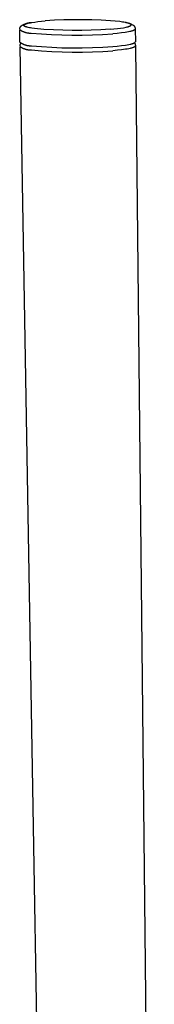
# Model space of a CAD drawing. Units: millimetres. Extents: x 660 to 967, y 842 to 1490.
# Drawn here: x 892 to 905, y 1391 to 1490 of the extents above; entities that cross this region are included whole.
import ezdxf

# ---------------------------------------------------------------- set-up
doc = ezdxf.new("R2010")
doc.units = ezdxf.units.MM
doc.header["$MEASUREMENT"] = 0
doc.layers.add('Default$IGES level 5031011$Default', color=7, linetype='Continuous', true_color=0x000000)
doc.layers.add('Make2D$visible$tangents$Default', color=7, linetype='Continuous', true_color=0x000000)

msp = doc.modelspace()

# ---------------------------------------------------------------- linework, layer by layer
at = {"layer": 'Default$IGES level 5031011$Default'}
for points in [[(891.581, 1488.87), (891.581, 1488.882), (891.582, 1488.893), (891.583, 1488.904), (891.584, 1488.916), (891.586, 1488.927), (891.588, 1488.938), (891.59, 1488.95), (891.592, 1488.961), (891.595, 1488.973), (891.598, 1488.984), (891.601, 1488.995), (891.604, 1489.006), (891.608, 1489.017), (891.612, 1489.028), (891.616, 1489.039), (891.621, 1489.05), (891.626, 1489.061), (891.631, 1489.071), (891.636, 1489.082), (891.641, 1489.092), (891.647, 1489.102), (891.653, 1489.112), (891.659, 1489.122), (891.666, 1489.132), (891.672, 1489.141), (891.679, 1489.151), (891.686, 1489.16), (891.694, 1489.169), (891.701, 1489.177), (891.709, 1489.186), (891.716, 1489.194), (891.733, 1489.211), (891.742, 1489.22), (891.751, 1489.229), (891.76, 1489.237), (891.769, 1489.244), (891.778, 1489.252), (891.787, 1489.259), (891.796, 1489.266), (891.814, 1489.279), (891.832, 1489.291), (891.85, 1489.302), (891.867, 1489.313), (891.919, 1489.338), (891.971, 1489.362), (892.024, 1489.385), (892.077, 1489.406), (892.131, 1489.427), (892.186, 1489.446), (892.241, 1489.463), (892.296, 1489.48), (892.352, 1489.495), (892.408, 1489.509), (892.465, 1489.521), (892.521, 1489.532), (892.578, 1489.541), (892.635, 1489.55), (892.692, 1489.556), (892.749, 1489.562)], [(902.262, 1489.558), (902.314, 1489.552), (902.366, 1489.543), (902.418, 1489.533), (902.47, 1489.52), (902.521, 1489.507), (902.572, 1489.491), (902.623, 1489.474), (902.673, 1489.456), (902.722, 1489.435), (902.771, 1489.413), (902.819, 1489.39), (902.866, 1489.365), (902.912, 1489.339), (902.957, 1489.311), (903.001, 1489.282), (903.044, 1489.251), (903.053, 1489.243), (903.061, 1489.234), (903.07, 1489.225), (903.078, 1489.216), (903.086, 1489.206), (903.093, 1489.196), (903.101, 1489.187), (903.108, 1489.176), (903.115, 1489.166), (903.122, 1489.155), (903.128, 1489.145), (903.135, 1489.134), (903.141, 1489.123), (903.146, 1489.111), (903.152, 1489.1), (903.157, 1489.089), (903.162, 1489.077), (903.166, 1489.065), (903.17, 1489.053), (903.174, 1489.041), (903.178, 1489.029), (903.181, 1489.017), (903.184, 1489.005), (903.187, 1488.993), (903.189, 1488.981), (903.191, 1488.968), (903.193, 1488.956), (903.195, 1488.944), (903.196, 1488.932), (903.197, 1488.919), (903.197, 1488.907), (903.197, 1488.895)], [(891.602, 1487.574), (891.581, 1488.809)], [(903.198, 1488.881), (903.211, 1487.625)], [(891.603, 1487.569), (891.633, 1487.547), (891.664, 1487.525), (891.696, 1487.504), (891.729, 1487.484), (891.761, 1487.464), (891.795, 1487.445), (891.829, 1487.426), (891.863, 1487.409), (891.897, 1487.392), (891.933, 1487.375), (891.968, 1487.36), (892.004, 1487.345), (892.04, 1487.331), (892.077, 1487.318), (892.114, 1487.305), (892.151, 1487.293), (892.188, 1487.283), (892.226, 1487.272), (892.263, 1487.263), (892.301, 1487.255), (892.339, 1487.247), (892.378, 1487.24), (892.416, 1487.234), (892.454, 1487.229), (892.493, 1487.225), (892.531, 1487.222), (892.569, 1487.219), (892.607, 1487.217), (892.646, 1487.216), (892.684, 1487.216), (892.722, 1487.217), (892.76, 1487.218), (893.78, 1487.129), (894.802, 1487.062), (895.826, 1487.017), (896.852, 1486.996), (897.877, 1486.997), (898.902, 1487.021), (899.926, 1487.067), (900.947, 1487.137)], [(891.61, 1487.177), (891.61, 1487.188), (891.611, 1487.199), (891.612, 1487.21), (891.613, 1487.22), (891.614, 1487.231), (891.616, 1487.241), (891.617, 1487.251), (891.619, 1487.261), (891.621, 1487.271), (891.624, 1487.28), (891.626, 1487.29), (891.629, 1487.299), (891.632, 1487.309), (891.635, 1487.318), (891.638, 1487.327), (891.641, 1487.336), (891.644, 1487.344), (891.648, 1487.353), (891.652, 1487.361), (891.655, 1487.37), (891.659, 1487.378), (891.664, 1487.386), (891.668, 1487.394), (891.672, 1487.402), (891.677, 1487.409), (891.681, 1487.417), (891.69, 1487.432), (891.7, 1487.446), (891.71, 1487.459)], [(894.662, 1308.271), (891.61, 1487.114)], [(900.947, 1487.137), (901.398, 1487.179), (901.821, 1487.227), (902.205, 1487.281), (902.38, 1487.31), (902.54, 1487.34), (902.686, 1487.372), (902.753, 1487.388), (902.816, 1487.404), (902.874, 1487.421), (902.928, 1487.437), (902.978, 1487.454), (903.001, 1487.463), (903.023, 1487.471), (903.043, 1487.48), (903.063, 1487.489), (903.081, 1487.497), (903.098, 1487.506), (903.114, 1487.515), (903.122, 1487.519), (903.129, 1487.523), (903.136, 1487.528), (903.143, 1487.532), (903.149, 1487.536), (903.155, 1487.541), (903.161, 1487.545), (903.166, 1487.55), (903.171, 1487.554), (903.176, 1487.558), (903.18, 1487.563), (903.183, 1487.565), (903.185, 1487.567), (903.187, 1487.569), (903.188, 1487.572), (903.19, 1487.574), (903.192, 1487.576), (903.194, 1487.578), (903.195, 1487.58), (903.197, 1487.583), (903.198, 1487.585), (903.2, 1487.587), (903.201, 1487.589), (903.202, 1487.591), (903.203, 1487.594), (903.204, 1487.596), (903.205, 1487.598), (903.206, 1487.6), (903.207, 1487.602), (903.208, 1487.605), (903.208, 1487.607), (903.209, 1487.609), (903.209, 1487.611)], [(903.106, 1487.51), (903.117, 1487.496), (903.127, 1487.482), (903.137, 1487.467), (903.142, 1487.459), (903.147, 1487.451), (903.152, 1487.443), (903.156, 1487.435), (903.16, 1487.427), (903.165, 1487.418), (903.169, 1487.41), (903.173, 1487.401), (903.177, 1487.392), (903.18, 1487.383), (903.184, 1487.374), (903.187, 1487.365), (903.19, 1487.356), (903.194, 1487.346), (903.196, 1487.336), (903.199, 1487.326), (903.202, 1487.316), (903.204, 1487.306), (903.206, 1487.296), (903.208, 1487.286), (903.21, 1487.275), (903.211, 1487.264), (903.212, 1487.253), (903.213, 1487.242), (903.214, 1487.231), (903.215, 1487.22)], [(903.216, 1487.188), (905.113, 1308.451)]]:
    msp.add_lwpolyline(points, dxfattribs=at)
at = {"layer": 'Make2D$visible$tangents$Default'}
for points in [[(900.672, 1488.876), (899.723, 1488.813), (898.772, 1488.771), (897.82, 1488.749), (896.867, 1488.748), (895.915, 1488.768), (894.964, 1488.808), (894.014, 1488.868), (893.066, 1488.949), (892.791, 1488.989), (892.665, 1489.01), (892.547, 1489.032), (892.439, 1489.056), (892.34, 1489.08), (892.295, 1489.092), (892.252, 1489.105), (892.213, 1489.117), (892.176, 1489.13), (892.159, 1489.137), (892.143, 1489.143), (892.127, 1489.15), (892.112, 1489.156), (892.098, 1489.163), (892.085, 1489.17), (892.073, 1489.176), (892.061, 1489.183), (892.056, 1489.187), (892.05, 1489.19), (892.045, 1489.193), (892.04, 1489.197), (892.036, 1489.2), (892.031, 1489.204), (892.027, 1489.207), (892.023, 1489.21), (892.019, 1489.214), (892.016, 1489.217), (892.012, 1489.221), (892.009, 1489.224), (892.006, 1489.228), (892.004, 1489.231), (892.001, 1489.235), (891.999, 1489.238), (891.997, 1489.242), (891.995, 1489.245), (891.994, 1489.249), (891.992, 1489.252), (891.991, 1489.256), (891.99, 1489.259), (891.989, 1489.263), (891.989, 1489.266), (891.989, 1489.27), (891.989, 1489.273), (891.989, 1489.277), (891.989, 1489.28), (891.99, 1489.284), (891.991, 1489.287), (891.992, 1489.291), (891.993, 1489.294), (891.995, 1489.298), (891.997, 1489.301), (891.999, 1489.305), (892.001, 1489.308), (892.003, 1489.312), (892.006, 1489.315), (892.009, 1489.319), (892.012, 1489.323), (892.015, 1489.326), (892.019, 1489.33), (892.023, 1489.333), (892.027, 1489.337), (892.031, 1489.34), (892.035, 1489.344), (892.04, 1489.347), (892.045, 1489.351), (892.05, 1489.354), (892.055, 1489.358), (892.061, 1489.361), (892.067, 1489.365), (892.079, 1489.372), (892.092, 1489.379), (892.106, 1489.386), (892.121, 1489.393), (892.137, 1489.4), (892.153, 1489.406), (892.189, 1489.42), (892.228, 1489.434), (892.271, 1489.447), (892.317, 1489.461), (892.365, 1489.474), (892.417, 1489.487), (892.53, 1489.512), (892.655, 1489.537), (892.789, 1489.561), (893.087, 1489.607), (893.417, 1489.648), (894.144, 1489.717)], [(900.672, 1488.876), (901.4, 1488.947), (901.727, 1488.989), (902.021, 1489.035), (902.153, 1489.06), (902.275, 1489.085), (902.384, 1489.111), (902.434, 1489.124), (902.481, 1489.137), (902.525, 1489.151), (902.565, 1489.164), (902.602, 1489.178), (902.62, 1489.185), (902.636, 1489.192), (902.651, 1489.199), (902.666, 1489.206), (902.68, 1489.213), (902.693, 1489.22), (902.704, 1489.227), (902.71, 1489.23), (902.716, 1489.234), (902.721, 1489.237), (902.726, 1489.241), (902.73, 1489.244), (902.735, 1489.248), (902.739, 1489.251), (902.743, 1489.255), (902.747, 1489.259), (902.751, 1489.262), (902.754, 1489.266), (902.757, 1489.269), (902.76, 1489.273), (902.763, 1489.276), (902.766, 1489.28), (902.768, 1489.283), (902.77, 1489.287), (902.772, 1489.29), (902.773, 1489.294), (902.775, 1489.297), (902.776, 1489.301), (902.777, 1489.304), (902.777, 1489.308), (902.778, 1489.311), (902.778, 1489.315), (902.778, 1489.318), (902.778, 1489.322), (902.778, 1489.326), (902.777, 1489.329), (902.776, 1489.333), (902.775, 1489.336), (902.774, 1489.34), (902.772, 1489.343), (902.77, 1489.346), (902.768, 1489.35), (902.766, 1489.353), (902.764, 1489.357), (902.761, 1489.36), (902.758, 1489.364), (902.755, 1489.367), (902.752, 1489.371), (902.748, 1489.374), (902.745, 1489.378), (902.741, 1489.381), (902.737, 1489.385), (902.732, 1489.388), (902.728, 1489.391), (902.723, 1489.395), (902.718, 1489.398), (902.713, 1489.402), (902.707, 1489.405), (902.702, 1489.408), (902.69, 1489.415), (902.677, 1489.422), (902.664, 1489.428), (902.649, 1489.435), (902.634, 1489.442), (902.618, 1489.448), (902.602, 1489.455), (902.566, 1489.468), (902.527, 1489.48), (902.486, 1489.493), (902.442, 1489.505), (902.395, 1489.517), (902.293, 1489.541), (902.182, 1489.564), (902.062, 1489.586), (901.933, 1489.607), (901.656, 1489.645), (900.72, 1489.724), (899.782, 1489.783), (898.842, 1489.822), (897.901, 1489.841), (896.961, 1489.84), (896.02, 1489.819), (895.081, 1489.778), (894.144, 1489.717)], [(891.581, 1488.84), (891.612, 1488.818), (891.643, 1488.797), (891.675, 1488.776), (891.708, 1488.756), (891.741, 1488.736), (891.774, 1488.718), (891.808, 1488.699), (891.842, 1488.682), (891.877, 1488.665), (891.912, 1488.649), (891.948, 1488.634), (891.984, 1488.62), (892.02, 1488.606), (892.056, 1488.593), (892.093, 1488.581), (892.13, 1488.569), (892.168, 1488.558), (892.205, 1488.549), (892.243, 1488.54), (892.281, 1488.531), (892.319, 1488.524), (892.357, 1488.517), (892.395, 1488.511), (892.434, 1488.506), (892.472, 1488.502), (892.51, 1488.499), (892.548, 1488.496), (892.587, 1488.495), (892.625, 1488.494), (892.663, 1488.494), (892.701, 1488.494), (892.739, 1488.496), (893.759, 1488.408), (894.783, 1488.342), (895.808, 1488.299), (896.834, 1488.278), (897.86, 1488.279), (898.885, 1488.302), (899.91, 1488.348), (900.932, 1488.416)], [(903.196, 1488.881), (903.195, 1488.879), (903.195, 1488.877), (903.194, 1488.875), (903.193, 1488.872), (903.193, 1488.87), (903.192, 1488.868), (903.191, 1488.866), (903.19, 1488.864), (903.189, 1488.862), (903.187, 1488.86), (903.186, 1488.857), (903.185, 1488.855), (903.183, 1488.853), (903.182, 1488.851), (903.18, 1488.849), (903.179, 1488.847), (903.177, 1488.844), (903.175, 1488.842), (903.173, 1488.84), (903.171, 1488.838), (903.169, 1488.836), (903.167, 1488.834), (903.162, 1488.829), (903.158, 1488.825), (903.153, 1488.821), (903.147, 1488.817), (903.141, 1488.812), (903.135, 1488.808), (903.129, 1488.804), (903.123, 1488.799), (903.116, 1488.795), (903.108, 1488.791), (903.101, 1488.787), (903.085, 1488.778), (903.068, 1488.769), (903.049, 1488.761), (903.03, 1488.753), (903.009, 1488.744), (902.987, 1488.736), (902.964, 1488.727), (902.914, 1488.711), (902.86, 1488.694), (902.802, 1488.678), (902.739, 1488.662), (902.672, 1488.646), (902.526, 1488.616), (902.366, 1488.586), (902.191, 1488.557), (901.806, 1488.504), (901.383, 1488.457), (900.932, 1488.416)], [(891.61, 1487.146), (891.64, 1487.123), (891.672, 1487.102), (891.703, 1487.08), (891.736, 1487.06), (891.768, 1487.04), (891.802, 1487.021), (891.835, 1487.002), (891.87, 1486.984), (891.904, 1486.967), (891.939, 1486.951), (891.975, 1486.935), (892.011, 1486.92), (892.047, 1486.906), (892.084, 1486.893), (892.12, 1486.88), (892.157, 1486.869), (892.195, 1486.858), (892.232, 1486.847), (892.27, 1486.838), (892.308, 1486.83), (892.346, 1486.822), (892.384, 1486.815), (892.423, 1486.809), (892.461, 1486.804), (892.499, 1486.8), (892.538, 1486.796), (892.576, 1486.794), (892.614, 1486.792), (892.653, 1486.791), (892.691, 1486.791), (892.729, 1486.791), (892.767, 1486.793), (893.786, 1486.703), (894.809, 1486.635), (895.833, 1486.59), (896.858, 1486.569), (897.883, 1486.57), (898.908, 1486.594), (899.931, 1486.641), (900.952, 1486.711)], [(903.214, 1487.188), (903.213, 1487.186), (903.213, 1487.184), (903.212, 1487.182), (903.211, 1487.179), (903.211, 1487.177), (903.21, 1487.175), (903.209, 1487.173), (903.208, 1487.171), (903.207, 1487.168), (903.205, 1487.166), (903.204, 1487.164), (903.203, 1487.162), (903.201, 1487.159), (903.2, 1487.157), (903.198, 1487.155), (903.197, 1487.153), (903.195, 1487.151), (903.193, 1487.148), (903.191, 1487.146), (903.189, 1487.144), (903.187, 1487.142), (903.185, 1487.14), (903.18, 1487.135), (903.176, 1487.131), (903.171, 1487.126), (903.165, 1487.122), (903.16, 1487.117), (903.154, 1487.113), (903.147, 1487.109), (903.141, 1487.104), (903.134, 1487.1), (903.126, 1487.095), (903.119, 1487.091), (903.103, 1487.082), (903.086, 1487.074), (903.067, 1487.065), (903.048, 1487.056), (903.027, 1487.048), (903.005, 1487.039), (902.982, 1487.03), (902.933, 1487.013), (902.879, 1486.997), (902.82, 1486.98), (902.758, 1486.963), (902.691, 1486.947), (902.545, 1486.916), (902.385, 1486.885), (902.21, 1486.856), (901.826, 1486.801), (901.403, 1486.753), (900.952, 1486.711)]]:
    msp.add_lwpolyline(points, dxfattribs=at)

doc.saveas('drawing.dxf')
